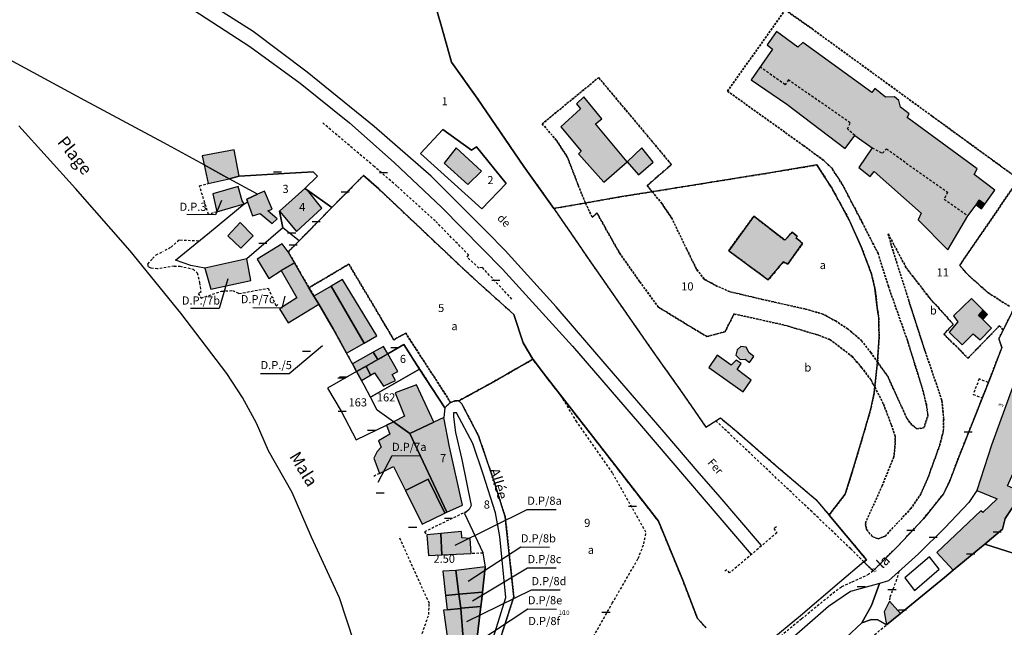
# Model space of a CAD drawing. Units: metres. Extents: x 1053059 to 1055972, y 6300944 to 6302528.
# Drawn here: x 1053599 to 1053841, y 6301268 to 6301417 of the extents above; entities that cross this region are included whole.
import ezdxf
from ezdxf.enums import TextEntityAlignment as Align

# ---------------------------------------------------------------- set-up
doc = ezdxf.new("R2010")
doc.units = ezdxf.units.M
doc.linetypes.add('TOPO1', pattern=[1, 0.6, -0.4])
doc.linetypes.add('TOPO4', pattern=[0.8, 0.5, -0.3])
doc.layers.get('0').update_dxf_attribs({"color": 255, "linetype": 'CONTINUOUS'})
for name, color, linetype in [('ig_cad_bati_dur', 152, 'CONTINUOUS'), ('ig_cad_bati_dur_hach', 24, 'CONTINUOUS'), ('ig_cad_bati_leger', 215, 'CONTINUOUS'), ('ig_cad_bati_leger_hach', 243, 'CONTINUOUS'), ('ig_cad_chemin_de_fer', 43, 'CONTINUOUS'), ('ig_cad_cote_alti', 37, 'CONTINUOUS'), ('ig_cad_detail_lineaire', 252, 'TOPO1'), ('ig_cad_divers_texte', 8, 'CONTINUOUS'), ('ig_cad_fleche_de_rattachement', 3, 'CONTINUOUS'), ('ig_cad_hydro', 140, 'CONTINUOUS'), ('ig_cad_mitoyennete', 230, 'CONTINUOUS'), ('ig_cad_nom_voie', 8, 'CONTINUOUS'), ('ig_cad_numero_voie', 40, 'CONTINUOUS'), ('ig_cad_parcel', 3, 'CONTINUOUS'), ('ig_cad_parcel_num', 3, 'CONTINUOUS'), ('ig_cad_piscine_etang_bassin', 4, 'CONTINUOUS'), ('ig_cad_sfisc', 2, 'TOPO4'), ('ig_cad_sfisc_texte', 2, 'CONTINUOUS')]:
    doc.layers.add(name, color=color, linetype=linetype)
doc.styles.add('Times New Roman', font='times.ttf')

# ---------------------------------------------------------------- blocks, each defined once
blk = doc.blocks.new('MUR_NON_MIT')
blk.add_line((-1, 0.5), (1, 0.5))

msp = doc.modelspace()

# ---------------------------------------------------------------- hatches: boundary and pattern name
at = {"layer": 'ig_cad_bati_dur_hach'}
for points in [[(1053836.21, 6301371.74), (1053838.65, 6301375.15), (1053833.56, 6301379.03), (1053834.28, 6301380.4), (1053817.11, 6301393), (1053817.62, 6301393.96), (1053815.42, 6301395.56), (1053815, 6301397.24), (1053813.95, 6301398.09), (1053811.75, 6301398.07), (1053809.14, 6301400.18), (1053808.42, 6301399.15), (1053798.57, 6301406.29), (1053791.45, 6301411.51), (1053790.16, 6301410.35), (1053784.94, 6301414.14), (1053782.65, 6301410.89), (1053783.96, 6301409.87), (1053778.74, 6301402.26), (1053787.44, 6301396.3), (1053801.82, 6301385.43), (1053804.18, 6301388.58), (1053808.47, 6301385.59), (1053805.22, 6301380.71), (1053807.97, 6301378.55), (1053808.98, 6301379.76), (1053820.57, 6301369.53), (1053819.81, 6301367.87), (1053827.11, 6301360.51), (1053832.02, 6301368.89), (1053834.05, 6301371.53), (1053834.77, 6301372.74)], [(1053748.21, 6301382.15), (1053740.43, 6301391.49), (1053741.96, 6301392.72), (1053737.56, 6301398.11), (1053735.75, 6301396.38), (1053736.7, 6301395.16), (1053731.9, 6301390.7), (1053736.89, 6301384.74), (1053736.22, 6301384.11), (1053742.48, 6301377.13)], [(1053703.14, 6301381.83), (1053709.01, 6301376.57), (1053712.33, 6301379.82), (1053706.07, 6301385.6)], [(1053748.21, 6301382.15), (1053750.95, 6301378.92), (1053754.6, 6301382.02), (1053751.77, 6301385.54)], [(1053653.96, 6301371.8), (1053653.46, 6301372.52), (1053652.44, 6301376.1), (1053646.26, 6301374.23), (1053647.23, 6301369.84)], [(1053657.23, 6301374.16), (1053654.59, 6301372.97), (1053654.72, 6301372.31), (1053656.02, 6301368.86), (1053657.86, 6301369.46), (1053660.86, 6301366.95), (1053662.04, 6301368.12), (1053659.79, 6301370.08), (1053660.81, 6301370.53), (1053658.96, 6301374.94)], [(1053668.89, 6301375.55), (1053662.66, 6301370.03), (1053666.83, 6301365.04), (1053673.04, 6301370.74), (1053669.5, 6301375.13)], [(1053649.92, 6301363.9), (1053653.1, 6301360.89), (1053656.13, 6301363.93), (1053652.92, 6301367.18)], [(1053773.17, 6301360.28), (1053782.9, 6301353.09), (1053786.62, 6301357.54), (1053787.72, 6301356.97), (1053791.36, 6301362.08), (1053789.78, 6301363.4), (1053790.03, 6301363.82), (1053788.77, 6301364.82), (1053787.01, 6301362.84), (1053779.35, 6301368.75)], [(1053664.74, 6301360), (1053663.28, 6301361.95), (1053657.12, 6301358.18), (1053660.04, 6301353.46), (1053663.06, 6301355.42), (1053666.3, 6301357.33)], [(1053644.29, 6301355.99), (1053645.75, 6301350.84), (1053655.58, 6301352.95), (1053654.61, 6301358.29)], [(1053669.89, 6301351.19), (1053666.3, 6301357.33), (1053663.06, 6301355.42), (1053666.92, 6301348.7), (1053662.61, 6301345.96), (1053664.73, 6301342.53), (1053672.28, 6301347.11), (1053671.11, 6301349.13)], [(1053675.34, 6301351.58), (1053683.45, 6301337.58), (1053686.57, 6301339.36), (1053678.14, 6301353.22)], [(1053835.82, 6301345.63), (1053832.94, 6301348.49), (1053828.45, 6301344.3), (1053829.57, 6301342.83), (1053827.43, 6301340.22), (1053830.64, 6301337.12), (1053833.35, 6301339.83), (1053835.04, 6301338.37), (1053837.8, 6301341.22), (1053835.67, 6301343.37), (1053834.65, 6301344.34)], [(1053689.28, 6301334.94), (1053688.24, 6301336.76), (1053685.72, 6301335.34), (1053686.85, 6301333.55)], [(1053778.29, 6301332.8), (1053779.33, 6301334.26), (1053778.2, 6301335.19), (1053777.43, 6301336.58), (1053776.15, 6301336.76), (1053775.22, 6301335.88), (1053774.92, 6301334.6), (1053776.02, 6301333.5), (1053777.26, 6301333.63)], [(1053836.17, 6301288.13), (1053840.58, 6301291.82), (1053841.2, 6301294.45), (1053845.45, 6301300.85), (1053841.77, 6301302.44), (1053847.63, 6301315.4), (1053851.26, 6301318.22), (1053854.86, 6301326.36), (1053857.29, 6301331.16), (1053854.6, 6301333.41), (1053846.61, 6301336.51), (1053842.97, 6301326.63), (1053837.86, 6301312.5), (1053834.25, 6301301.28), (1053839.24, 6301299.23), (1053835.71, 6301295.92), (1053835.18, 6301296.34), (1053824.39, 6301286.1), (1053828.4, 6301281.7), (1053835.34, 6301287.44)], [(1053689.28, 6301334.94), (1053686.85, 6301333.55), (1053683.95, 6301331.91), (1053685.02, 6301329.67), (1053685.97, 6301330.24), (1053688.23, 6301326.96), (1053691.14, 6301328.35), (1053690.37, 6301329.82), (1053691.76, 6301330.59)], [(1053768.29, 6301331.6), (1053776.73, 6301325.62), (1053778.69, 6301328.41), (1053775.29, 6301331.09), (1053776.23, 6301332.58), (1053775, 6301333.36), (1053773.78, 6301332.17), (1053770.32, 6301334.56)], [(1053700.64, 6301318.1), (1053696.38, 6301327.3), (1053691.11, 6301325.35), (1053693.43, 6301319.61), (1053690.65, 6301318.24), (1053694.69, 6301315.33)], [(1053703.06, 6301319.3), (1053700.64, 6301318.1), (1053694.69, 6301315.33), (1053703.81, 6301296.02), (1053707.63, 6301297.74), (1053704.48, 6301312.09)], [(1053703.81, 6301296.02), (1053694.69, 6301315.33), (1053690.65, 6301318.24), (1053688.95, 6301317.39), (1053689.79, 6301315.2), (1053686.98, 6301313.54), (1053687.64, 6301311.98), (1053686.68, 6301310.92), (1053685.86, 6301309.29), (1053687.22, 6301305.53), (1053690.69, 6301307.18), (1053693.67, 6301301.3), (1053699.25, 6301304.07), (1053703.33, 6301295.78)], [(1053702.58, 6301285.49), (1053709.82, 6301285.79), (1053709.52, 6301289.54), (1053707.46, 6301289.67), (1053707.41, 6301291.23), (1053702.3, 6301290.74)], [(1053713.21, 6301282.55), (1053706, 6301281.67), (1053706.79, 6301275.8), (1053712.58, 6301276.34), (1053713.23, 6301282.42)], [(1053712.58, 6301276.34), (1053706.79, 6301275.8), (1053707.24, 6301272.39), (1053712.2, 6301272.8), (1053712.41, 6301274.58)], [(1053712.2, 6301272.8), (1053707.24, 6301272.39), (1053707.25, 6301272.3), (1053707.83, 6301264.94), (1053711.13, 6301263.83)]]:
    msp.add_hatch(color=256, dxfattribs=at).paths.add_polyline_path(points)
at = {"layer": 'ig_cad_bati_leger_hach'}
for points in [[(1053644.09, 6301381.36), (1053650.22, 6301377.99), (1053652.7, 6301378.59), (1053651.44, 6301385.09), (1053643.59, 6301383.61)], [(1053644.09, 6301381.36), (1053645.11, 6301376.77), (1053650.22, 6301377.99)], [(1053836.21, 6301371.74), (1053834.77, 6301372.74), (1053834.05, 6301371.53), (1053835.4, 6301370.6)], [(1053671.11, 6301349.13), (1053672.28, 6301347.11), (1053675.83, 6301341.04), (1053679.13, 6301335.06), (1053683.45, 6301337.58), (1053675.34, 6301351.58)], [(1053835.82, 6301345.63), (1053834.65, 6301344.34), (1053835.67, 6301343.37), (1053836.85, 6301344.6)], [(1053686.85, 6301333.55), (1053685.72, 6301335.34), (1053680.56, 6301332.45), (1053681.6, 6301330.57), (1053683.95, 6301331.91)], [(1053682.82, 6301328.36), (1053685.02, 6301329.67), (1053683.95, 6301331.91), (1053681.6, 6301330.57)], [(1053703.33, 6301295.78), (1053699.25, 6301304.07), (1053693.67, 6301301.3), (1053697.73, 6301293.02)], [(1053702.58, 6301285.49), (1053702.3, 6301290.74), (1053698.86, 6301290.4), (1053699.29, 6301285.36)], [(1053706, 6301281.67), (1053702.81, 6301281.5), (1053703.47, 6301275.5), (1053706.79, 6301275.8)], [(1053703.47, 6301275.5), (1053703.86, 6301271.97), (1053707.25, 6301272.3), (1053707.24, 6301272.39), (1053706.79, 6301275.8)], [(1053812.03, 6301268.3), (1053815.48, 6301271.11), (1053812.71, 6301274.07), (1053811.41, 6301271.49)], [(1053703.86, 6301271.97), (1053703, 6301271.87), (1053703.98, 6301264.86), (1053707.38, 6301265.09), (1053707.83, 6301264.94), (1053707.25, 6301272.3)]]:
    msp.add_hatch(color=256, dxfattribs=at).paths.add_polyline_path(points)

# ---------------------------------------------------------------- linework, layer by layer
at = {"layer": 'ig_cad_bati_dur'}
for points in [[(1053836.21, 6301371.74), (1053838.65, 6301375.15), (1053833.56, 6301379.03), (1053834.28, 6301380.4), (1053817.11, 6301393), (1053817.62, 6301393.96), (1053815.42, 6301395.56), (1053815, 6301397.24), (1053813.95, 6301398.09), (1053811.75, 6301398.07), (1053809.14, 6301400.18), (1053808.42, 6301399.15), (1053798.57, 6301406.29), (1053791.45, 6301411.51), (1053790.16, 6301410.35), (1053784.94, 6301414.14), (1053782.65, 6301410.89), (1053783.96, 6301409.87), (1053778.74, 6301402.26), (1053787.44, 6301396.3), (1053801.82, 6301385.43), (1053804.18, 6301388.58), (1053808.47, 6301385.59), (1053805.22, 6301380.71), (1053807.97, 6301378.55), (1053808.98, 6301379.76), (1053820.57, 6301369.53), (1053819.81, 6301367.87), (1053827.11, 6301360.51), (1053832.02, 6301368.89), (1053834.05, 6301371.53), (1053834.77, 6301372.74)], [(1053748.21, 6301382.15), (1053740.43, 6301391.49), (1053741.96, 6301392.72), (1053737.56, 6301398.11), (1053735.75, 6301396.38), (1053736.7, 6301395.16), (1053731.9, 6301390.7), (1053736.89, 6301384.74), (1053736.22, 6301384.11), (1053742.48, 6301377.13)], [(1053703.14, 6301381.83), (1053709.01, 6301376.57), (1053712.33, 6301379.82), (1053706.07, 6301385.6)], [(1053748.21, 6301382.15), (1053750.95, 6301378.92), (1053754.6, 6301382.02), (1053751.77, 6301385.54)], [(1053653.96, 6301371.8), (1053653.46, 6301372.52), (1053652.44, 6301376.1), (1053646.26, 6301374.23), (1053647.23, 6301369.84)], [(1053657.23, 6301374.16), (1053654.59, 6301372.97), (1053654.72, 6301372.31), (1053656.02, 6301368.86), (1053657.86, 6301369.46), (1053660.86, 6301366.95), (1053662.04, 6301368.12), (1053659.79, 6301370.08), (1053660.81, 6301370.53), (1053658.96, 6301374.94)], [(1053668.89, 6301375.55), (1053662.66, 6301370.03), (1053666.83, 6301365.04), (1053673.04, 6301370.74), (1053669.5, 6301375.13)], [(1053649.92, 6301363.9), (1053653.1, 6301360.89), (1053656.13, 6301363.93), (1053652.92, 6301367.18)], [(1053773.17, 6301360.28), (1053782.9, 6301353.09), (1053786.62, 6301357.54), (1053787.72, 6301356.97), (1053791.36, 6301362.08), (1053789.78, 6301363.4), (1053790.03, 6301363.82), (1053788.77, 6301364.82), (1053787.01, 6301362.84), (1053779.35, 6301368.75)], [(1053664.74, 6301360), (1053663.28, 6301361.95), (1053657.12, 6301358.18), (1053660.04, 6301353.46), (1053663.06, 6301355.42), (1053666.3, 6301357.33)], [(1053644.29, 6301355.99), (1053645.75, 6301350.84), (1053655.58, 6301352.95), (1053654.61, 6301358.29)], [(1053669.89, 6301351.19), (1053666.3, 6301357.33), (1053663.06, 6301355.42), (1053666.92, 6301348.7), (1053662.61, 6301345.96), (1053664.73, 6301342.53), (1053672.28, 6301347.11), (1053671.11, 6301349.13)], [(1053675.34, 6301351.58), (1053683.45, 6301337.58), (1053686.57, 6301339.36), (1053678.14, 6301353.22)], [(1053835.82, 6301345.63), (1053832.94, 6301348.49), (1053828.45, 6301344.3), (1053829.57, 6301342.83), (1053827.43, 6301340.22), (1053830.64, 6301337.12), (1053833.35, 6301339.83), (1053835.04, 6301338.37), (1053837.8, 6301341.22), (1053835.67, 6301343.37), (1053834.65, 6301344.34)], [(1053689.28, 6301334.94), (1053688.24, 6301336.76), (1053685.72, 6301335.34), (1053686.85, 6301333.55)], [(1053778.29, 6301332.8), (1053779.33, 6301334.26), (1053778.2, 6301335.19), (1053777.43, 6301336.58), (1053776.15, 6301336.76), (1053775.22, 6301335.88), (1053774.92, 6301334.6), (1053776.02, 6301333.5), (1053777.26, 6301333.63)], [(1053836.17, 6301288.13), (1053840.58, 6301291.82), (1053841.2, 6301294.45), (1053845.45, 6301300.85), (1053841.77, 6301302.44), (1053847.63, 6301315.4), (1053851.26, 6301318.22), (1053854.86, 6301326.36), (1053857.29, 6301331.16), (1053854.6, 6301333.41), (1053846.61, 6301336.51), (1053842.97, 6301326.63), (1053837.86, 6301312.5), (1053834.25, 6301301.28), (1053839.24, 6301299.23), (1053835.71, 6301295.92), (1053835.18, 6301296.34), (1053824.39, 6301286.1), (1053828.4, 6301281.7), (1053835.34, 6301287.44)], [(1053689.28, 6301334.94), (1053686.85, 6301333.55), (1053683.95, 6301331.91), (1053685.02, 6301329.67), (1053685.97, 6301330.24), (1053688.23, 6301326.96), (1053691.14, 6301328.35), (1053690.37, 6301329.82), (1053691.76, 6301330.59)], [(1053768.29, 6301331.6), (1053776.73, 6301325.62), (1053778.69, 6301328.41), (1053775.29, 6301331.09), (1053776.23, 6301332.58), (1053775, 6301333.36), (1053773.78, 6301332.17), (1053770.32, 6301334.56)], [(1053700.64, 6301318.1), (1053696.38, 6301327.3), (1053691.11, 6301325.35), (1053693.43, 6301319.61), (1053690.65, 6301318.24), (1053694.69, 6301315.33)], [(1053703.06, 6301319.3), (1053700.64, 6301318.1), (1053694.69, 6301315.33), (1053703.81, 6301296.02), (1053707.63, 6301297.74), (1053704.48, 6301312.09)], [(1053703.81, 6301296.02), (1053694.69, 6301315.33), (1053690.65, 6301318.24), (1053688.95, 6301317.39), (1053689.79, 6301315.2), (1053686.98, 6301313.54), (1053687.64, 6301311.98), (1053686.68, 6301310.92), (1053685.86, 6301309.29), (1053687.22, 6301305.53), (1053690.69, 6301307.18), (1053693.67, 6301301.3), (1053699.25, 6301304.07), (1053703.33, 6301295.78)], [(1053702.58, 6301285.49), (1053709.82, 6301285.79), (1053709.52, 6301289.54), (1053707.46, 6301289.67), (1053707.41, 6301291.23), (1053702.3, 6301290.74)], [(1053713.21, 6301282.55), (1053706, 6301281.67), (1053706.79, 6301275.8), (1053712.58, 6301276.34), (1053713.23, 6301282.42)], [(1053712.58, 6301276.34), (1053706.79, 6301275.8), (1053707.24, 6301272.39), (1053712.2, 6301272.8), (1053712.41, 6301274.58)], [(1053712.2, 6301272.8), (1053707.24, 6301272.39), (1053707.25, 6301272.3), (1053707.83, 6301264.94), (1053711.13, 6301263.83)]]:
    msp.add_lwpolyline(points, close=True, dxfattribs=at)
at = {"layer": 'ig_cad_bati_leger'}
for points in [[(1053644.09, 6301381.36), (1053650.22, 6301377.99), (1053652.7, 6301378.59), (1053651.44, 6301385.09), (1053643.59, 6301383.61)], [(1053644.09, 6301381.36), (1053645.11, 6301376.77), (1053650.22, 6301377.99)], [(1053836.21, 6301371.74), (1053834.77, 6301372.74), (1053834.05, 6301371.53), (1053835.4, 6301370.6)], [(1053671.11, 6301349.13), (1053672.28, 6301347.11), (1053675.83, 6301341.04), (1053679.13, 6301335.06), (1053683.45, 6301337.58), (1053675.34, 6301351.58)], [(1053835.82, 6301345.63), (1053834.65, 6301344.34), (1053835.67, 6301343.37), (1053836.85, 6301344.6)], [(1053686.85, 6301333.55), (1053685.72, 6301335.34), (1053680.56, 6301332.45), (1053681.6, 6301330.57), (1053683.95, 6301331.91)], [(1053682.82, 6301328.36), (1053685.02, 6301329.67), (1053683.95, 6301331.91), (1053681.6, 6301330.57)], [(1053703.33, 6301295.78), (1053699.25, 6301304.07), (1053693.67, 6301301.3), (1053697.73, 6301293.02)], [(1053702.58, 6301285.49), (1053702.3, 6301290.74), (1053698.86, 6301290.4), (1053699.29, 6301285.36)], [(1053706, 6301281.67), (1053702.81, 6301281.5), (1053703.47, 6301275.5), (1053706.79, 6301275.8)], [(1053703.47, 6301275.5), (1053703.86, 6301271.97), (1053707.25, 6301272.3), (1053707.24, 6301272.39), (1053706.79, 6301275.8)], [(1053812.03, 6301268.3), (1053815.48, 6301271.11), (1053812.71, 6301274.07), (1053811.41, 6301271.49)], [(1053703.86, 6301271.97), (1053703, 6301271.87), (1053703.98, 6301264.86), (1053707.38, 6301265.09), (1053707.83, 6301264.94), (1053707.25, 6301272.3)]]:
    msp.add_lwpolyline(points, close=True, dxfattribs=at)
at = {"layer": 'ig_cad_chemin_de_fer'}
for points in [[(1053602.74, 6301441.73), (1053627.83, 6301428.11), (1053639.94, 6301420.53), (1053655.37, 6301410.51), (1053667.72, 6301401.49), (1053679.84, 6301391.74), (1053690.88, 6301381.98), (1053702.55, 6301370.91), (1053717.47, 6301355.76), (1053734.74, 6301336.79), (1053751.19, 6301317.75), (1053778.68, 6301285.59)], [(1053656.17, 6301414.18), (1053638.92, 6301425.2)], [(1053713.67, 6301364.96), (1053699.94, 6301378.6), (1053685.93, 6301390.83), (1053669.43, 6301404.16), (1053656.17, 6301414.18)], [(1053718.15, 6301360.31), (1053713.67, 6301364.96)], [(1053765.93, 6301305.54), (1053757.25, 6301315.65), (1053743.29, 6301331.92), (1053730.69, 6301346.48), (1053718.15, 6301360.31)], [(1053770.56, 6301300.23), (1053765.93, 6301305.54)], [(1053781.27, 6301287.76), (1053770.56, 6301300.23)]]:
    msp.add_lwpolyline(points, dxfattribs=at)
at = {"layer": 'ig_cad_detail_lineaire'}
for points in [[(1053804.18, 6301388.58), (1053802.37, 6301390.21), (1053803.09, 6301391.71), (1053787.87, 6301402.28), (1053787.06, 6301401.09), (1053780.92, 6301405.44)], [(1053719.82, 6301348.4), (1053712.53, 6301356.13), (1053711.71, 6301356.02), (1053708.84, 6301358.68), (1053709.2, 6301359.2), (1053700.97, 6301367.59), (1053691.51, 6301376.16), (1053685.95, 6301380.98), (1053673.19, 6301391.76)], [(1053808.47, 6301385.59), (1053810.99, 6301384.23), (1053811.99, 6301385.32), (1053827.01, 6301374.65), (1053826.19, 6301372.97), (1053832.02, 6301368.89)], [(1053647.24, 6301369.87), (1053645.15, 6301369.19), (1053642.93, 6301376.24), (1053645.11, 6301376.77)], [(1053642.74, 6301362.65), (1053637.92, 6301362.85), (1053635.81, 6301361.06), (1053633.9, 6301360.04)], [(1053636.71, 6301356.45), (1053632.6, 6301355.84), (1053631.03, 6301356), (1053630.39, 6301356.29), (1053630.23, 6301356.99), (1053631.41, 6301358.37), (1053632.26, 6301359.23), (1053633.9, 6301360.04)], [(1053636.71, 6301356.45), (1053638.13, 6301356.48), (1053641.35, 6301355.75), (1053642.38, 6301354.81), (1053642.95, 6301352.43), (1053643.28, 6301350.09), (1053642.59, 6301349.74), (1053643.33, 6301348.64), (1053648.35, 6301350.3), (1053651.09, 6301350.51), (1053652.66, 6301349.75), (1053659.88, 6301351.05), (1053661.78, 6301346.67), (1053662.19, 6301347.02)], [(1053837.05, 6301327.86), (1053834.82, 6301328.74), (1053833.32, 6301324.96), (1053835.56, 6301324.08)], [(1053735.53, 6301257.59), (1053744.53, 6301273.61), (1053750.89, 6301284.58), (1053752.3, 6301288.19), (1053752.82, 6301291.06), (1053744.56, 6301305.66), (1053735.8, 6301318.18), (1053731.88, 6301324.66)], [(1053806.44, 6301283.76), (1053803.2, 6301286.98), (1053793.67, 6301296.06), (1053770.01, 6301318.45)], [(1053687.22, 6301305.53), (1053685.46, 6301304.6)], [(1053708.73, 6301296.17), (1053698.29, 6301291.15), (1053698.86, 6301290.4)], [(1053784.91, 6301292.41), (1053784.26, 6301292), (1053785.04, 6301290.93), (1053773.4, 6301281.04), (1053772.71, 6301281.82), (1053772.01, 6301281.4)], [(1053695.56, 6301245.62), (1053696.48, 6301251.93), (1053696.47, 6301262.41), (1053699.37, 6301270.83), (1053699.51, 6301273.56), (1053692.04, 6301289.96)], [(1053712.67, 6301285.92), (1053709.82, 6301285.79)], [(1053808.69, 6301281.58), (1053807.66, 6301280.71), (1053803.32, 6301278.69), (1053800.9, 6301277.59), (1053798.53, 6301275.81), (1053791.08, 6301269.72), (1053782.2, 6301262.41), (1053776.11, 6301258.55)], [(1053815.06, 6301281.4), (1053814.48, 6301279.42), (1053812.83, 6301275.04), (1053812.71, 6301274.07)], [(1053810.07, 6301255.81), (1053807.54, 6301264.59), (1053812.03, 6301268.3)]]:
    msp.add_lwpolyline(points, dxfattribs=at)
at = {"layer": 'ig_cad_fleche_de_rattachement'}
for points in [[(1053648.38, 6301372.65), (1053646.92, 6301369.14), (1053639.85, 6301369.17)], [(1053649.9, 6301353.36), (1053647.81, 6301346.07), (1053640.74, 6301346.11)], [(1053663.96, 6301349.08), (1053663.17, 6301346.18), (1053656.1, 6301346.22)], [(1053673.2, 6301336.86), (1053665.05, 6301330), (1053657.98, 6301330.03)], [(1053686.91, 6301303.36), (1053690.32, 6301309.92), (1053697.39, 6301309.87)], [(1053705.89, 6301287.89), (1053723.61, 6301296.68), (1053730.68, 6301296.64)], [(1053709.07, 6301279.04), (1053722.02, 6301287.43), (1053729.07, 6301287.39)], [(1053710.09, 6301274.2), (1053723.66, 6301282.32), (1053730.74, 6301282.27)], [(1053708.73, 6301269.09), (1053724.62, 6301276.91), (1053731.69, 6301276.86)], [(1053706.37, 6301260.76), (1053723.75, 6301272.21), (1053730.82, 6301272.17)]]:
    msp.add_lwpolyline(points, dxfattribs=at)
at = {"layer": 'ig_cad_hydro'}
msp.add_lwpolyline([(1053681.01, 6301263.95), (1053677.36, 6301274.95), (1053670.51, 6301289.82), (1053665.71, 6301300.84), (1053659.91, 6301311.05), (1053657.01, 6301317.9), (1053653.51, 6301324.16), (1053649.65, 6301330.1), (1053638.39, 6301344.89), (1053625.87, 6301360.22), (1053612.43, 6301375.55), (1053598.52, 6301390.97)], dxfattribs=at)
at = {"layer": 'ig_cad_parcel'}
for points in [[(1053843.43, 6301346.21), (1053840.73, 6301340.78), (1053839.65, 6301338.61), (1053840.39, 6301336.47), (1053837.49, 6301328.96), (1053833.74, 6301319.47), (1053829.86, 6301309.73), (1053827.52, 6301303.54), (1053826.05, 6301300.53), (1053824.34, 6301298.34), (1053821.11, 6301294.39), (1053814.75, 6301287.6), (1053808.69, 6301281.58), (1053806.44, 6301283.76), (1053807.07, 6301284.3), (1053802.04, 6301290.29), (1053797.86, 6301295.29), (1053801.85, 6301300.41), (1053803.99, 6301307.26), (1053806.59, 6301315.98), (1053808.14, 6301321.37), (1053808.95, 6301325.19), (1053809.11, 6301326.74), (1053809.8, 6301332.89), (1053809.8, 6301332.96), (1053810.19, 6301338.99), (1053810.08, 6301343.78), (1053809.74, 6301346.34), (1053809.17, 6301351.06), (1053808.3, 6301354.58), (1053805.86, 6301361.1), (1053802.81, 6301367.87), (1053798.51, 6301375.74), (1053794.89, 6301381.36), (1053784.28, 6301379.59), (1053754.35, 6301374.78), (1053746.9, 6301373.58), (1053737.92, 6301372.01), (1053730.12, 6301370.66), (1053722.75, 6301381), (1053711.3, 6301397.75), (1053704.93, 6301406.66), (1053702.48, 6301415.45), (1053691.75, 6301452.43)], [(1053691.75, 6301452.43), (1053702.48, 6301415.45), (1053704.93, 6301406.66), (1053711.3, 6301397.75), (1053722.75, 6301381), (1053730.12, 6301370.66), (1053739.15, 6301357.57), (1053754.1, 6301336.09), (1053762.29, 6301324.52), (1053767.53, 6301316.9), (1053771.15, 6301319.15), (1053774.57, 6301316.31), (1053785.46, 6301306.89), (1053794.63, 6301299.1), (1053797.86, 6301295.29), (1053802.04, 6301290.29), (1053807.07, 6301284.3), (1053806.44, 6301283.76), (1053800.42, 6301278.72), (1053790.81, 6301270.47), (1053782.88, 6301263.95)], [(1053767.6, 6301267.56), (1053765.49, 6301269.87), (1053761.85, 6301279.27), (1053755.88, 6301293.76), (1053744.8, 6301308.02), (1053727.57, 6301330.19), (1053725.05, 6301333.49), (1053724.99, 6301333.58), (1053722.59, 6301337.66), (1053720.32, 6301344.59), (1053709.69, 6301354.09), (1053687.04, 6301375.46), (1053683.31, 6301378.81), (1053675.53, 6301370.92), (1053669.5, 6301375.13), (1053668.89, 6301375.55), (1053671.96, 6301378.61), (1053670.93, 6301379.65), (1053663.81, 6301379.3), (1053652.7, 6301378.59), (1053650.22, 6301377.99), (1053644.09, 6301381.36), (1053634.15, 6301386.8), (1053614.76, 6301397.2), (1053592.05, 6301409.44)], [(1053716.24, 6301262.68), (1053720.29, 6301275.17), (1053718.2, 6301294.85), (1053715.35, 6301303.76), (1053711.62, 6301314.74), (1053707.49, 6301322.61), (1053706.79, 6301323.4), (1053715.31, 6301328.05), (1053724.99, 6301333.58), (1053725.05, 6301333.49), (1053727.57, 6301330.19), (1053744.8, 6301308.02), (1053755.88, 6301293.76), (1053761.85, 6301279.27), (1053765.49, 6301269.87), (1053767.6, 6301267.56)], [(1053842.97, 6301326.63), (1053837.86, 6301312.5), (1053834.25, 6301301.28), (1053832.23, 6301298.35), (1053826.34, 6301292.17), (1053819.84, 6301285.71), (1053812.52, 6301279.1), (1053810.3, 6301278.49), (1053808.35, 6301273.03), (1053805.94, 6301268.8), (1053808.35, 6301269.6), (1053809.88, 6301269.49), (1053812.03, 6301268.3), (1053815.48, 6301271.11), (1053826.28, 6301279.94), (1053828.4, 6301281.7), (1053835.34, 6301287.44), (1053836.17, 6301288.13), (1053840.58, 6301291.82), (1053841.2, 6301294.45)], [(1053713.35, 6301258.95), (1053718.36, 6301275.01), (1053716.89, 6301290.01), (1053715.78, 6301295.82), (1053712.76, 6301305.33), (1053710.18, 6301312.86), (1053706.15, 6301320.41), (1053705.47, 6301320.41), (1053705.43, 6301319.42), (1053705.98, 6301315.54), (1053707.54, 6301308.93), (1053709.8, 6301297.64), (1053709.27, 6301296.66), (1053708.16, 6301295.7), (1053712.64, 6301286.11), (1053712.67, 6301285.92), (1053713.21, 6301282.55), (1053713.23, 6301282.42), (1053712.58, 6301276.34), (1053712.41, 6301274.58), (1053712.2, 6301272.8), (1053711.13, 6301263.83)], [(1053848.61, 6301284.18), (1053836.17, 6301288.13), (1053835.34, 6301287.44), (1053828.4, 6301281.7), (1053826.28, 6301279.94), (1053815.48, 6301271.11), (1053812.03, 6301268.3), (1053809.88, 6301269.49), (1053808.35, 6301269.6), (1053805.94, 6301268.8), (1053798.21, 6301261.58)], [(1053798.21, 6301261.58), (1053805.94, 6301268.8), (1053808.35, 6301273.03), (1053810.3, 6301278.49), (1053803.12, 6301276.49), (1053797.74, 6301272.77), (1053788.63, 6301264.82)]]:
    msp.add_lwpolyline(points, dxfattribs=at)
for points in [[(1053697.37, 6301384.22), (1053712.43, 6301370.54), (1053718.39, 6301376.78), (1053711.08, 6301385.85), (1053709.84, 6301385), (1053702.84, 6301390.09)], [(1053697.37, 6301384.22), (1053702.84, 6301390.09), (1053709.84, 6301385), (1053711.08, 6301385.85), (1053718.39, 6301376.78), (1053712.43, 6301370.54)], [(1053797.86, 6301295.29), (1053801.85, 6301300.41), (1053803.99, 6301307.26), (1053806.59, 6301315.98), (1053808.14, 6301321.37), (1053808.95, 6301325.19), (1053809.11, 6301326.74), (1053809.8, 6301332.89), (1053809.8, 6301332.96), (1053810.19, 6301338.99), (1053810.08, 6301343.78), (1053809.74, 6301346.34), (1053809.17, 6301351.06), (1053808.3, 6301354.58), (1053805.86, 6301361.1), (1053802.81, 6301367.87), (1053798.51, 6301375.74), (1053794.89, 6301381.36), (1053784.28, 6301379.59), (1053754.35, 6301374.78), (1053746.9, 6301373.58), (1053737.92, 6301372.01), (1053730.12, 6301370.66), (1053739.15, 6301357.57), (1053754.1, 6301336.09), (1053762.29, 6301324.52), (1053767.53, 6301316.9), (1053771.15, 6301319.15), (1053774.57, 6301316.31), (1053785.46, 6301306.89), (1053794.63, 6301299.1)], [(1053668.89, 6301375.55), (1053662.66, 6301370.03), (1053663.48, 6301365.88), (1053654.61, 6301358.29), (1053644.29, 6301355.99), (1053640.79, 6301356.61), (1053637.07, 6301357.98), (1053645.43, 6301364.79), (1053653.96, 6301371.8), (1053653.98, 6301371.81), (1053654.72, 6301372.31), (1053654.59, 6301372.97), (1053657.23, 6301374.16), (1053650.22, 6301377.99), (1053652.7, 6301378.59), (1053663.81, 6301379.3), (1053670.93, 6301379.65), (1053671.96, 6301378.61)], [(1053724.99, 6301333.58), (1053715.31, 6301328.05), (1053706.79, 6301323.4), (1053705.75, 6301323.33), (1053704.77, 6301322.95), (1053704.43, 6301322.83), (1053703.29, 6301321.63), (1053697.11, 6301331.17), (1053693.21, 6301337.18), (1053689.28, 6301334.94), (1053686.85, 6301333.55), (1053683.95, 6301331.91), (1053681.6, 6301330.57), (1053680.56, 6301332.45), (1053679.13, 6301335.06), (1053675.83, 6301341.04), (1053672.28, 6301347.11), (1053671.11, 6301349.13), (1053669.89, 6301351.19), (1053666.3, 6301357.33), (1053664.74, 6301360), (1053667.46, 6301362.74), (1053669.16, 6301364.46), (1053675.53, 6301370.92), (1053683.31, 6301378.81), (1053687.04, 6301375.46), (1053709.69, 6301354.09), (1053720.32, 6301344.59), (1053722.59, 6301337.66)], [(1053675.53, 6301370.92), (1053669.16, 6301364.46), (1053667.46, 6301362.74), (1053663.48, 6301365.88), (1053662.66, 6301370.03), (1053668.89, 6301375.55), (1053669.5, 6301375.13)], [(1053697.11, 6301331.17), (1053684.99, 6301324.29), (1053683.47, 6301327.19), (1053682.82, 6301328.36), (1053681.6, 6301330.57), (1053683.95, 6301331.91), (1053686.85, 6301333.55), (1053689.28, 6301334.94), (1053693.21, 6301337.18)], [(1053681.6, 6301330.57), (1053674.46, 6301326.51), (1053677.78, 6301320.86), (1053681.52, 6301313.75), (1053688.95, 6301317.39), (1053690.65, 6301318.24), (1053686.69, 6301321.11), (1053684.99, 6301324.29), (1053683.47, 6301327.19), (1053682.82, 6301328.36)], [(1053703.29, 6301321.63), (1053703.06, 6301319.3), (1053700.64, 6301318.1), (1053694.69, 6301315.33), (1053690.65, 6301318.24), (1053686.69, 6301321.11), (1053684.99, 6301324.29), (1053697.11, 6301331.17)], [(1053836.17, 6301288.13), (1053848.61, 6301284.18), (1053861.68, 6301282.46), (1053861.79, 6301289.09), (1053862.8, 6301292.32), (1053865.13, 6301294.75), (1053867.41, 6301297.75), (1053870.45, 6301303.46), (1053872.1, 6301307.44), (1053873.09, 6301313.03), (1053873.41, 6301319.02), (1053872.89, 6301319.4), (1053862.79, 6301326.95), (1053862.24, 6301326.13), (1053856.14, 6301316.92), (1053845.45, 6301300.85), (1053841.2, 6301294.45), (1053840.58, 6301291.82)], [(1053703.06, 6301319.3), (1053700.64, 6301318.1), (1053694.69, 6301315.33), (1053703.81, 6301296.02), (1053707.63, 6301297.74), (1053704.48, 6301312.09)]]:
    msp.add_lwpolyline(points, close=True, dxfattribs=at)
at = {"layer": 'ig_cad_piscine_etang_bassin'}
msp.add_lwpolyline([(1053816.53, 6301279.86), (1053818.91, 6301276.75), (1053824.94, 6301281.97), (1053822.59, 6301284.97)], close=True, dxfattribs=at)
at = {"layer": 'ig_cad_sfisc'}
for points in [[(1053691.75, 6301452.43), (1053702.48, 6301415.45), (1053704.93, 6301406.66), (1053711.3, 6301397.75), (1053722.75, 6301381), (1053730.12, 6301370.66), (1053737.92, 6301372.01), (1053736.13, 6301376.39), (1053733.45, 6301383.36), (1053730.74, 6301387.45), (1053727.29, 6301391.49), (1053741.17, 6301402.85), (1053759.09, 6301381.47), (1053753.1, 6301376.29), (1053754.35, 6301374.78), (1053784.28, 6301379.59), (1053794.89, 6301381.36), (1053798.51, 6301375.74), (1053802.81, 6301367.87), (1053805.86, 6301361.1), (1053808.3, 6301354.58), (1053809.17, 6301351.06), (1053809.74, 6301346.34), (1053810.08, 6301343.78), (1053810.19, 6301338.99), (1053809.8, 6301332.96), (1053809.8, 6301332.89), (1053810.77, 6301331.48), (1053812.29, 6301329.42), (1053815.03, 6301323.39), (1053815.05, 6301323.36), (1053817.03, 6301319.02), (1053818.19, 6301317.52), (1053819.5, 6301316.51), (1053821.21, 6301316.69), (1053822.21, 6301319.76), (1053821.81, 6301322.42), (1053820.98, 6301325.9), (1053817.15, 6301338.22), (1053812.46, 6301351.51), (1053809.92, 6301359.64), (1053806.07, 6301367.13), (1053801.14, 6301376.57), (1053798.49, 6301380.64), (1053796.55, 6301382.47), (1053791.5, 6301386.19), (1053772.87, 6301399.51), (1053787.08, 6301419.48), (1053793.67, 6301414.84), (1053823.24, 6301393.36), (1053844.55, 6301377.87), (1053830.01, 6301356.68), (1053832.15, 6301354.24), (1053836.95, 6301349.99), (1053842.25, 6301346.59)], [(1053842.25, 6301346.59), (1053836.95, 6301349.99), (1053832.15, 6301354.24), (1053830.01, 6301356.68), (1053844.55, 6301377.87), (1053823.24, 6301393.36), (1053793.67, 6301414.84), (1053787.08, 6301419.48), (1053772.87, 6301399.51), (1053791.5, 6301386.19), (1053796.55, 6301382.47), (1053798.49, 6301380.64), (1053801.14, 6301376.57), (1053806.07, 6301367.13), (1053809.92, 6301359.64), (1053812.46, 6301351.51), (1053817.15, 6301338.22), (1053820.98, 6301325.9), (1053821.81, 6301322.42), (1053822.21, 6301319.76), (1053821.21, 6301316.69), (1053819.5, 6301316.51), (1053818.19, 6301317.52), (1053817.03, 6301319.02), (1053815.05, 6301323.36), (1053815.03, 6301323.39), (1053812.29, 6301329.42), (1053810.77, 6301331.48), (1053809.8, 6301332.89), (1053809.11, 6301326.74), (1053811.25, 6301322.62), (1053813.2, 6301317.42), (1053814.14, 6301314.64), (1053814.09, 6301312.12), (1053813.8, 6301309.57), (1053810.92, 6301302.45), (1053806.8, 6301293.31), (1053807.11, 6301291.72), (1053808.52, 6301289.97), (1053810.03, 6301289.46), (1053811.67, 6301290.09), (1053818.03, 6301296.9), (1053820.44, 6301300.45), (1053822.12, 6301304.21), (1053825.12, 6301312.53), (1053825.98, 6301315.84), (1053826.07, 6301318.86), (1053825.64, 6301323.47), (1053821.53, 6301335.5), (1053817.53, 6301347.91), (1053813.21, 6301361.5), (1053812.4, 6301364.44), (1053816.87, 6301356.06), (1053822.45, 6301348.83), (1053828.43, 6301342.21), (1053826.15, 6301339.78), (1053832.04, 6301333.85), (1053839.78, 6301341.81), (1053840.73, 6301340.78), (1053843.43, 6301346.21)], [(1053767.6, 6301267.56), (1053765.49, 6301269.87), (1053761.85, 6301279.27), (1053755.88, 6301293.76), (1053744.8, 6301308.02), (1053727.57, 6301330.19), (1053725.05, 6301333.49), (1053724.99, 6301333.58), (1053715.31, 6301328.05), (1053706.79, 6301323.4), (1053707.49, 6301322.61), (1053711.62, 6301314.74), (1053715.35, 6301303.76), (1053718.2, 6301294.85), (1053720.29, 6301275.17), (1053716.24, 6301262.68)]]:
    msp.add_lwpolyline(points, dxfattribs=at)
for points in [[(1053737.92, 6301372.01), (1053746.9, 6301373.58), (1053754.35, 6301374.78), (1053753.1, 6301376.29), (1053759.09, 6301381.47), (1053741.17, 6301402.85), (1053727.29, 6301391.49), (1053730.74, 6301387.45), (1053733.45, 6301383.36), (1053736.13, 6301376.39)], [(1053754.35, 6301374.78), (1053756.76, 6301371.83), (1053759.11, 6301368.37), (1053762.83, 6301360.65), (1053765.31, 6301355.63), (1053767.13, 6301353.3), (1053769.99, 6301351.72), (1053773.4, 6301350.21), (1053781.25, 6301348.35), (1053792.07, 6301345.92), (1053796.36, 6301344.7), (1053799.43, 6301343.03), (1053802.53, 6301341.01), (1053805.88, 6301338.15), (1053808.17, 6301335.22), (1053809.8, 6301332.89), (1053809.8, 6301332.96), (1053810.19, 6301338.99), (1053810.08, 6301343.78), (1053809.74, 6301346.34), (1053809.17, 6301351.06), (1053808.3, 6301354.58), (1053805.86, 6301361.1), (1053802.81, 6301367.87), (1053798.51, 6301375.74), (1053794.89, 6301381.36), (1053784.28, 6301379.59)], [(1053675.53, 6301370.92), (1053669.16, 6301364.46), (1053667.46, 6301362.74), (1053664.74, 6301360), (1053666.3, 6301357.33), (1053669.89, 6301351.19), (1053679.68, 6301356.99), (1053690.74, 6301338.38), (1053693.69, 6301340), (1053704.77, 6301322.95), (1053705.75, 6301323.33), (1053706.79, 6301323.4), (1053715.31, 6301328.05), (1053724.99, 6301333.58), (1053722.59, 6301337.66), (1053720.32, 6301344.59), (1053709.69, 6301354.09), (1053687.04, 6301375.46), (1053683.31, 6301378.81)], [(1053737.92, 6301372.01), (1053739.59, 6301368.51), (1053740.76, 6301369.56), (1053746.27, 6301359.76), (1053751.3, 6301352.64), (1053755.87, 6301346.38), (1053767.77, 6301339.18), (1053772.28, 6301340.35), (1053774.47, 6301344.74), (1053786.81, 6301342.01), (1053795.27, 6301339.51), (1053798.16, 6301338.4), (1053803.56, 6301334.25), (1053805.85, 6301331.6), (1053808.2, 6301328.49), (1053809.11, 6301326.74), (1053809.8, 6301332.89), (1053808.17, 6301335.22), (1053805.88, 6301338.15), (1053802.53, 6301341.01), (1053799.43, 6301343.03), (1053796.36, 6301344.7), (1053792.07, 6301345.92), (1053781.25, 6301348.35), (1053773.4, 6301350.21), (1053769.99, 6301351.72), (1053767.13, 6301353.3), (1053765.31, 6301355.63), (1053762.83, 6301360.65), (1053759.11, 6301368.37), (1053756.76, 6301371.83), (1053754.35, 6301374.78), (1053746.9, 6301373.58)], [(1053730.12, 6301370.66), (1053739.15, 6301357.57), (1053754.1, 6301336.09), (1053762.29, 6301324.52), (1053767.53, 6301316.9), (1053771.15, 6301319.15), (1053774.57, 6301316.31), (1053785.46, 6301306.89), (1053794.63, 6301299.1), (1053797.86, 6301295.29), (1053801.85, 6301300.41), (1053803.99, 6301307.26), (1053806.59, 6301315.98), (1053808.14, 6301321.37), (1053808.95, 6301325.19), (1053809.11, 6301326.74), (1053808.2, 6301328.49), (1053805.85, 6301331.6), (1053803.56, 6301334.25), (1053798.16, 6301338.4), (1053795.27, 6301339.51), (1053786.81, 6301342.01), (1053774.47, 6301344.74), (1053772.28, 6301340.35), (1053767.77, 6301339.18), (1053755.87, 6301346.38), (1053751.3, 6301352.64), (1053746.27, 6301359.76), (1053740.76, 6301369.56), (1053739.59, 6301368.51), (1053737.92, 6301372.01)], [(1053773.17, 6301360.28), (1053779.35, 6301368.75), (1053787.01, 6301362.84), (1053788.77, 6301364.82), (1053790.03, 6301363.82), (1053789.78, 6301363.4), (1053791.36, 6301362.08), (1053787.72, 6301356.97), (1053786.62, 6301357.54), (1053782.9, 6301353.09)], [(1053773.17, 6301360.28), (1053782.9, 6301353.09), (1053786.62, 6301357.54), (1053787.72, 6301356.97), (1053791.36, 6301362.08), (1053789.78, 6301363.4), (1053790.03, 6301363.82), (1053788.77, 6301364.82), (1053787.01, 6301362.84), (1053779.35, 6301368.75)], [(1053797.86, 6301295.29), (1053802.04, 6301290.29), (1053807.07, 6301284.3), (1053806.44, 6301283.76), (1053808.69, 6301281.58), (1053814.75, 6301287.6), (1053821.11, 6301294.39), (1053824.34, 6301298.34), (1053826.05, 6301300.53), (1053827.52, 6301303.54), (1053829.86, 6301309.73), (1053833.74, 6301319.47), (1053837.49, 6301328.96), (1053840.39, 6301336.47), (1053839.65, 6301338.61), (1053840.73, 6301340.78), (1053839.78, 6301341.81), (1053832.04, 6301333.85), (1053826.15, 6301339.78), (1053828.43, 6301342.21), (1053822.45, 6301348.83), (1053816.87, 6301356.06), (1053812.4, 6301364.44), (1053813.21, 6301361.5), (1053817.53, 6301347.91), (1053821.53, 6301335.5), (1053825.64, 6301323.47), (1053826.07, 6301318.86), (1053825.98, 6301315.84), (1053825.12, 6301312.53), (1053822.12, 6301304.21), (1053820.44, 6301300.45), (1053818.03, 6301296.9), (1053811.67, 6301290.09), (1053810.03, 6301289.46), (1053808.52, 6301289.97), (1053807.11, 6301291.72), (1053806.8, 6301293.31), (1053810.92, 6301302.45), (1053813.8, 6301309.57), (1053814.09, 6301312.12), (1053814.14, 6301314.64), (1053813.2, 6301317.42), (1053811.25, 6301322.62), (1053809.11, 6301326.74), (1053808.95, 6301325.19), (1053808.14, 6301321.37), (1053806.59, 6301315.98), (1053803.99, 6301307.26), (1053801.85, 6301300.41)], [(1053686.85, 6301333.55), (1053689.28, 6301334.94), (1053693.21, 6301337.18), (1053697.11, 6301331.17), (1053703.29, 6301321.63), (1053704.43, 6301322.83), (1053704.77, 6301322.95), (1053693.69, 6301340), (1053690.74, 6301338.38), (1053679.68, 6301356.99), (1053669.89, 6301351.19), (1053671.11, 6301349.13), (1053672.28, 6301347.11), (1053675.83, 6301341.04), (1053679.13, 6301335.06), (1053680.56, 6301332.45), (1053681.6, 6301330.57), (1053683.95, 6301331.91)]]:
    msp.add_lwpolyline(points, close=True, dxfattribs=at)

# ---------------------------------------------------------------- block references
at = {"layer": 'ig_cad_mitoyennete'}
for p in [(1053662.13, 6301379.19), (1053688.2, 6301379.01), (1053678.81, 6301374.25), (1053671.64, 6301366.98), (1053665.63, 6301364.17), (1053658.51, 6301361.63), (1053665.99, 6301361.26), (1053715.88, 6301352.56), (1053669.29, 6301335.04), (1053691.06, 6301335.95), (1053677.96, 6301328.5), (1053678.4, 6301328.75), (1053678.07, 6301320.29), (1053685.32, 6301315.63), (1053832.08, 6301315.28), (1053687.42, 6301300.28), (1053749.5, 6301296.94), (1053704.23, 6301294.01), (1053695.41, 6301291.84), (1053818.01, 6301291.07), (1053823.51, 6301289.36), (1053839.25, 6301290.69), (1053832.71, 6301285.26), (1053805.82, 6301277.25), (1053813.37, 6301276.5), (1053742.99, 6301270.87), (1053815.95, 6301271.5)]:
    msp.add_blockref('MUR_NON_MIT', p, dxfattribs=at)

# ---------------------------------------------------------------- texts
at = {"layer": 'ig_cad_cote_alti', "style": 'Times New Roman'}
msp.add_text('2.50', height=2, dxfattribs=at).set_placement((1053700.51, 6301282.91), align=Align.BOTTOM_LEFT)
at = {"layer": 'ig_cad_divers_texte', "style": 'Times New Roman'}
for s, height, rotation, p in [('Plage', 3, 308.6, (1053607.06, 6301386.35)), ('de', 2, 315, (1053715.61, 6301367.69)), ('Mala', 3, 301.6, (1053664.13, 6301309.2)), ('Fer', 2, 311.5, (1053767.35, 6301307.67))]:
    msp.add_text(s, height=height, rotation=rotation, dxfattribs=at).set_placement(p, align=Align.BOTTOM_LEFT)
for s, p in [('D.P.3', (1053638.04, 6301369.46)), ('D.P./7b', (1053638.61, 6301346.41)), ('D.P/7c', (1053653.09, 6301346.74)), ('D.P./5', (1053657.98, 6301330.53)), ('D.P/7a', (1053690.32, 6301310.42)), ('D.P/8a', (1053723.61, 6301297.18)), ('D.P/8b', (1053722.02, 6301287.93)), ('D.P/8c', (1053723.67, 6301282.82)), ('D.P/8d', (1053724.62, 6301277.41)), ('D.P/8e', (1053723.76, 6301272.71)), ('D.P/8f', (1053723.86, 6301267.6))]:
    msp.add_text(s, height=2, dxfattribs=at).set_placement(p, align=Align.BOTTOM_LEFT)
at = {"layer": 'ig_cad_nom_voie', "style": 'Times New Roman'}
for s, rotation, p in [('Allée', 286.7, (1053713.5, 6301306.15)), ('la', 42.8, (1053811.49, 6301281.38))]:
    msp.add_text(s, height=2.5, rotation=rotation, dxfattribs=at).set_placement(p, align=Align.BOTTOM_LEFT)
at = {"layer": 'ig_cad_numero_voie', "style": 'Times New Roman'}
for s, rotation, p in [('3', 70.4, (1053840.89, 6301321.61)), ('8', 43.2, (1053809.32, 6301280.81))]:
    msp.add_text(s, height=1.1, rotation=rotation, dxfattribs=at).set_placement(p, align=Align.BOTTOM_LEFT)
for p in [(1053731.34, 6301270.39), (1053732.34, 6301270.38)]:
    msp.add_text('10', height=1.1, dxfattribs=at).set_placement(p, align=Align.BOTTOM_LEFT)
at = {"layer": 'ig_cad_parcel_num', "style": 'Times New Roman'}
for s, p in [('1', (1053702.53, 6301395.4)), ('3', (1053663.36, 6301373.85)), ('2', (1053713.78, 6301376.02)), ('4', (1053667.46, 6301369.4)), ('11', (1053824.33, 6301353.32)), ('10', (1053761.48, 6301349.88)), ('5', (1053701.65, 6301344.58)), ('6', (1053692.25, 6301332.05)), ('163', (1053679.62, 6301321.37)), ('162', (1053686.59, 6301322.6)), ('7', (1053702.12, 6301307.64)), ('8', (1053712.9, 6301296.24)), ('9', (1053737.61, 6301291.73))]:
    msp.add_text(s, height=2, dxfattribs=at).set_placement(p, align=Align.BOTTOM_LEFT)
at = {"layer": 'ig_cad_sfisc_texte', "style": 'Times New Roman'}
for s, p in [('a', (1053795.56, 6301355.13)), ('b', (1053822.68, 6301343.96)), ('a', (1053704.93, 6301340.1)), ('b', (1053791.8, 6301329.94)), ('a', (1053738.49, 6301285.1))]:
    msp.add_text(s, height=2, dxfattribs=at).set_placement(p, align=Align.BOTTOM_LEFT)

doc.saveas('drawing.dxf')
